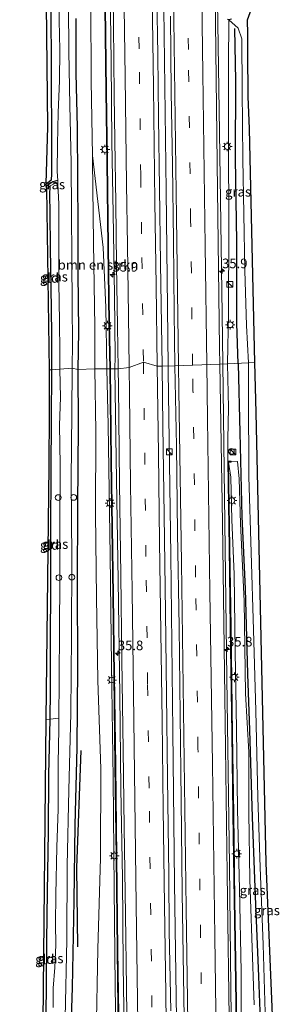
# Model space of a CAD drawing. Units: metres. Extents: x 130559 to 131447, y 518749 to 525003.
# Drawn here: x 130834 to 130903, y 521846 to 522102 of the extents above; entities that cross this region are included whole.
import ezdxf
from ezdxf.enums import TextEntityAlignment as Align

# ---------------------------------------------------------------- set-up
doc = ezdxf.new("R2010")
doc.units = ezdxf.units.M
doc.linetypes.add('IE-TERREINAFSCHEIDING', pattern=[10, 8, -2])
doc.linetypes.add('VW-3-9_STREEP', pattern=[12, 3, -9])
doc.layers.get('0').update_dxf_attribs({"lineweight": 25})
for name, color, linetype, lineweight in [('B-ME-AL-OVERIG-S-B1', 7, 'Continuous', 18), ('B-ME-AM-KILOMETR-S-B1', 7, 'Continuous', 18), ('B-ME-BV-GELEIDECONSTRUCTIE-GELEIDERAIL-L-B1', 213, 'BV-GELEIDERAIL', 18), ('B-ME-GR-BOMENRIJ-L-B1', 10, 'Continuous', 25), ('B-ME-GR-BOMENSTRUIKEN-GV-B6', 93, 'Continuous', 18), ('B-ME-GW-INSTEEKWATERGANG-L-B1', 10, 'Continuous', 25), ('B-ME-GW-KRUINLIJN-L-B1', 93, 'Continuous', 18), ('B-ME-GW-TEENLIJN-L-B1', 93, 'Continuous', 18), ('B-ME-GW-WATERGANG-GREPPEL-L-B1', 10, 'Continuous', 25), ('B-ME-IE-GRASLAND-GV-B6', 93, 'Continuous', 18), ('B-ME-IE-GRONDWERKLIJN-GROND_INGERICHT-GV-B6', 253, 'Continuous', 18), ('B-ME-IE-HULPGEOMETRIE-L-B1', 53, 'Continuous', 18), ('B-ME-IE-INRICHTINGSELEMENT-S-B1', 253, 'Continuous', 18), ('B-ME-IE-MEUBILAIR_WEGMEUBILAIR-LICHTMAST-S-B1', 8, 'Continuous', 18), ('B-ME-IE-TERREINAFSCHEIDING-RASTERHEKWERK-L-B1', 8, 'IE-TERREINAFSCHEIDING', 18), ('B-ME-KG-KADASTRAAL-OPNAMEDTMGRENS-L-B1', 10, 'Continuous', 25), ('B-ME-KW-GELUIDSWERING-GV-B6', 8, 'Continuous', 18), ('B-ME-KW-SCHERM-L-B1', 8, 'Continuous', 18), ('B-ME-OG-WATER-GV-B6', 153, 'Continuous', 18), ('B-ME-VH-VERH_SOORT-BITUMEN-GV-B6', 8, 'IE-TERREINAFSCHEIDING-NATUURLIJK-HOUTWAL', 18), ('B-ME-VW-MARKERING-39STREEP-015-L-B1', 255, 'VW-3-9_STREEP', 18), ('B-ME-VW-MARKERING-STREEP-015-L-B1', 7, 'Continuous', 18)]:
    doc.layers.add(name, color=color, linetype=linetype, lineweight=lineweight)
doc.styles.add('NLCS-ISO', font='NLCS-ISO.TTF')
doc.linetypes.add('BV-GELEIDERAIL', pattern='A,10,-3,[108,NLCS.SHX,S=1,R=0,X=0,Y=0],-3', length=16)
doc.linetypes.add('IE-TERREINAFSCHEIDING-NATUURLIJK-HOUTWAL', pattern='A,7,-1.5,[67,NLCS.SHX,S=0.75,R=45,X=0,Y=0],-1.5,7,-1.5,[70,NLCS.SHX,S=0.75,R=0,X=0,Y=0],-1.5', length=20)

# ---------------------------------------------------------------- blocks, each defined once
blk = doc.blocks.new('kast')
blk.add_line((-0.75, -0.75), (0.75, 0.75))
blk.add_lwpolyline([(-0.75, 0.75), (0.75, 0.75), (0.75, -0.75), (-0.75, -0.75)], close=True)
blk = doc.blocks.new('dtb')
blk.add_circle((0, 0), 0.75)
blk = doc.blocks.new('hecto')
for p, q in [((0, 0.625), (-0.625, 0)), ((0, -0.625), (0, 0.625)), ((-0.625, 0), (0.625, 0)), ((0.625, 0), (0, -0.625))]:
    blk.add_line(p, q)
blk = doc.blocks.new('lantaarnpaal')
for p, q in [((-0.75, 0), (-1.25, 0)), ((-0.88, 0.88), (-0.53, 0.53)), ((0, 0.75), (0, 1.25)), ((0.53, 0.53), (0.88, 0.88)), ((0.75, 0), (1.25, 0)), ((-0.53, -0.53), (-0.88, -0.88)), ((0, -0.75), (0, -1.25)), ((0.53, -0.53), (0.88, -0.88))]:
    blk.add_line(p, q)
blk.add_circle((0, 0), 0.75)

msp = doc.modelspace()

# ---------------------------------------------------------------- linework, layer by layer
at = {"layer": 'B-ME-BV-GELEIDECONSTRUCTIE-GELEIDERAIL-L-B1'}
for points in [[(130886.5333, 522012.6383, 1.1162), (130886.3673, 522025.5736, 1.0433), (130885.6791, 522073.0405, 0.8677), (130885.0018, 522118.3327, 0.8146), (130884.1881, 522165.6482, 0.8477), (130883.7399, 522214.5782, 0.7962), (130884.5339, 522247.1528, 0.7961), (130885.6841, 522294.3918, 0.8087), (130885.9895, 522314.4371, 0.7975), (130885.8978, 522361.9132, 0.732), (130885.8956, 522362.391, 0.7297)], [(130849.996, 522361.446, 0.743), (130850.205, 522344.606, 0.743), (130850.414, 522328.88, 0.776), (130850.701, 522308.969, 0.825), (130851.026, 522288.795, 0.788), (130851.187, 522268.861, 0.804), (130851.371, 522251.617, 0.784), (130851.708, 522237.894, 0.78), (130852.394, 522220.828, 0.833), (130853.258, 522204.268, 0.857), (130854.35, 522183.631, 0.89), (130855.21, 522166.456, 0.915), (130856.196, 522147.717, 0.878), (130856.784, 522134.498, 0.906), (130857.139, 522117.105, 0.902), (130857.311, 522103.827, 0.947), (130857.461, 522091.391, 0.906), (130857.689, 522070.491, 0.923), (130858.02, 522051.853, 1), (130858.326, 522030.543, 1.053), (130858.496, 522014.494, 1.119), (130858.471, 522011.335, 1.011)], [(130872.3269, 522012.0855, 1.3209), (130871.7748, 522057.7438, 1.0792), (130871.1627, 522105.1693, 1.0348), (130871.0567, 522113.3217, 1.0216), (130870.2929, 522160.7179, 1.0772), (130869.5966, 522204.314, 1.1507)], [(130858.471, 522011.335, 1.011), (130858.815, 521987.907, 1.212), (130859.311, 521956.258, 1.507), (130859.709, 521926.402, 1.828), (130859.985, 521902.016, 2.074), (130860.392, 521878.73, 2.386), (130860.611, 521855.884, 2.6), (130860.936, 521834.221, 3.002), (130861.313, 521809.394, 3.298), (130861.654, 521779.792, 3.75), (130861.951, 521754.683, 4.082), (130862.438, 521725.414, 4.431), (130862.655, 521704.034, 4.657), (130862.962, 521680.058, 4.834), (130863.151, 521654.52, 4.908), (130863.221, 521646.891, 4.872)], [(130877.2437, 521647.7293, 5.1529), (130877.0059, 521663.078, 5.067), (130876.7831, 521691.8473, 4.8374), (130876.1642, 521733.648, 4.4779), (130875.4065, 521782.5521, 3.8507), (130874.6581, 521830.1641, 3.147), (130873.989, 521877.49, 2.5581), (130873.5429, 521916.9847, 2.1064), (130873.0037, 521962.8744, 1.6697), (130872.343, 522010.754, 1.328), (130872.3269, 522012.0855, 1.3209)], [(130891.3601, 521648.2112, 4.882), (130891.3033, 521655.5495, 4.8547), (130890.8189, 521697.3305, 4.5908), (130890.0937, 521743.0285, 4.1146), (130889.4496, 521790.697, 3.4527), (130888.8143, 521834.6298, 2.8621), (130888.2481, 521881.9949, 2.2628), (130887.5687, 521930.8224, 1.7311), (130886.9772, 521978.0549, 1.3111), (130886.5333, 522012.6383, 1.1162)]]:
    msp.add_polyline3d(points, dxfattribs=at)
at = {"layer": 'B-ME-GR-BOMENRIJ-L-B1'}
for points in [[(130890.536, 522012.674, -0.135), (130890.145, 522023.303, -0.135), (130890.147, 522044.437, -0.147), (130889.863, 522066.123, -0.143), (130889.89, 522086.425, -0.143), (130889.638, 522100, -0.147)], [(130890.536, 522012.674, -0.135), (130890.936, 521994.763, -0.139), (130891.496, 521972.95, -0.275), (130892.346, 521954.037, -0.287), (130892.995, 521931.968, -0.308), (130893.503, 521917.304, -0.312), (130894.172, 521894.59, -0.304), (130894.987, 521874.071, -0.304), (130895.812, 521853.154, -0.304), (130896.653, 521830.534, -0.304), (130897.554, 521810.072, -0.32), (130898.128, 521790.072, -0.32), (130899.05, 521767.626, -0.324), (130899.277, 521759.741, -0.304), (130898.946, 521754.148, -0.279), (130897.869, 521744.019, -0.312)], [(130848.789, 521860.879, -0.48), (130848.578, 521881.405, -0.472), (130849.691, 521911.934, -0.484)]]:
    msp.add_polyline3d(points, dxfattribs=at)
at = {"layer": 'B-ME-GR-BOMENSTRUIKEN-GV-B6'}
for points in [[(130857.115, 522011.384, 0.271), (130856.331, 522011.389, 0.136), (130856.071, 522027.385, 0.122), (130855.444, 522042.965, -0.041), (130852.631, 522066.935, -0.069), (130852.236, 522086.268, -0.122), (130852.179, 522106.399, -0.155)], [(130855.82, 522105.687, 0.025), (130856.096, 522083.665, 0.053), (130856.367, 522065.265, 0.065), (130856.631, 522043.25, 0.057), (130856.887, 522023.272, 0.167), (130857.115, 522011.384, 0.271)], [(130856.331, 522011.389, 0.136), (130853.27, 522011.418, -0.23), (130853.232, 522022.319, -0.139), (130852.863, 522044.213, -0.122), (130852.658, 522065.618, -0.065), (130852.631, 522066.935, -0.069), (130855.444, 522042.965, -0.041), (130856.071, 522027.385, 0.122), (130856.331, 522011.389, 0.136)], [(130853.619, 521837.297, -0.053), (130853.983, 521860.26, 0.013), (130854.722, 521884.058, -0.086), (130854.766, 521907.222, -0.147), (130853.985, 521930.211, -0.172), (130853.654, 521951.832, -0.201), (130853.45, 521973.616, -0.213), (130853.478, 521995.069, -0.23), (130853.27, 522011.418, -0.23), (130856.331, 522011.389, 0.136), (130856.699, 521996.734, 0.362), (130857.247, 521962.799, 0.616), (130857.591, 521934.222, 0.928), (130857.98, 521904.712, 1.257), (130858.23, 521876.051, 1.577), (130858.484, 521850.573, 1.873), (130858.862, 521827.394, 2.152)], [(130858.862, 521827.394, 2.152), (130858.484, 521850.573, 1.873), (130858.23, 521876.051, 1.577), (130857.98, 521904.712, 1.257), (130857.591, 521934.222, 0.928), (130857.247, 521962.799, 0.616), (130856.699, 521996.734, 0.362), (130856.331, 522011.389, 0.136), (130857.115, 522011.384, 0.271), (130857.409, 521987.444, 0.477), (130857.621, 521970.082, 0.6), (130857.89, 521952.555, 0.748), (130858.152, 521931.518, 0.961), (130858.456, 521907.958, 1.261), (130858.769, 521884.296, 1.524), (130859.059, 521859.972, 1.824), (130859.347, 521837.762, 2.087)], [(130891.382, 521831.86, 2.14), (130891.279, 521854.435, 1.659), (130890.882, 521875.911, 1.466), (130890.361, 521896.627, 1.302), (130890.094, 521917.606, 1.064), (130889.773, 521937.671, 0.666), (130889.526, 521957.889, 0.6), (130888.868, 521972.03, 0.464), (130888.594, 521983.149, 0.46), (130888.021, 521987.104, 0.247), (130888.751, 521987.094, 0.152), (130888.754, 521987.294, 0.152), (130890.35, 521987.266, -0.057)], [(130890.38, 521820.675, 2.28), (130890.095, 521846.392, 1.914), (130889.67, 521873.081, 1.59), (130889.37, 521895.48, 1.216), (130889.076, 521916.304, 0.957), (130888.681, 521944.125, 0.616), (130888.358, 521964.787, 0.563), (130888.021, 521987.104, 0.247), (130888.594, 521983.149, 0.46), (130888.868, 521972.03, 0.464), (130889.526, 521957.889, 0.6), (130889.773, 521937.671, 0.666), (130890.094, 521917.606, 1.064), (130890.361, 521896.627, 1.302), (130890.882, 521875.911, 1.466), (130891.279, 521854.435, 1.659), (130891.382, 521831.86, 2.14)], [(130890.35, 521987.266, -0.057), (130890.796, 521982.708, -0.123), (130891.106, 521971.056, -0.328), (130892.085, 521950.856, -0.295), (130892.45, 521926.823, -0.23), (130893.267, 521911.5, -0.172), (130893.33, 521895.729, -0.106), (130893.55, 521878.392, -0.086), (130894.092, 521863.133, -0.061), (130894.721, 521845.768, -0.049)]]:
    msp.add_polyline3d(points, dxfattribs=at)
at = {"layer": 'B-ME-GW-INSTEEKWATERGANG-L-B1'}
for points in [[(130840.528, 522059.621, -0.58), (130841.221, 522060.047, -0.608), (130841.92, 522060.656, -0.69), (130842.037, 522062.01, -0.702), (130842.04, 522069.607, -0.633), (130841.988, 522088.903, -0.706), (130841.828, 522105.743, -0.743)], [(130848.29, 522102.617, -0.572), (130848.298, 522088.395, -0.551), (130848.611, 522074.198, -0.551), (130848.682, 522060.673, -0.539), (130848.769, 522048.691, -0.617), (130848.793, 522036.416, -0.633), (130848.962, 522021.15, -0.653), (130848.833, 522011.22, -0.71)], [(130888.805, 522102.402, -0.159), (130888.106, 522102.276, -0.114), (130887.798, 522102.341, -0.082)], [(130842.028, 522011.132, -0.911), (130842.003, 522020.518, -0.886), (130841.894, 522032.753, -0.857), (130841.687, 522042.734, -0.87), (130841.633, 522052.08, -0.849), (130841.514, 522056.631, -0.837), (130841.643, 522058.998, -0.71)], [(130840.47, 521836.884, -0.714), (130840.695, 521850.495, -0.735), (130840.706, 521862.388, -0.727), (130840.922, 521875.186, -0.747), (130841.185, 521890.684, -0.751), (130841.289, 521905.707, -0.763), (130841.561, 521916.384, -0.776), (130841.615, 521920.173, -0.769), (130841.718, 521927.48, -0.755), (130841.663, 521941.007, -0.837), (130841.814, 521954.035, -0.837), (130841.821, 521969.335, -0.846), (130841.905, 521985.159, -0.862), (130841.972, 521997.946, -0.87), (130842.028, 522011.132, -0.911)], [(130848.833, 522011.22, -0.71), (130848.914, 521996.5, -0.71), (130848.735, 521975.51, -0.69), (130848.663, 521955.183, -0.69), (130848.721, 521933.692, -0.669), (130848.51, 521912.715, -0.661), (130847.989, 521892.561, -0.607), (130847.756, 521872.781, -0.591), (130847.293, 521850.246, -0.62), (130846.724, 521831.333, -0.661), (130846.368, 521811.078, -0.64), (130846.429, 521791.343, -0.587), (130846.259, 521772.623, -0.599), (130846.004, 521752.519, -0.603), (130845.605, 521732.266, -0.616), (130845.378, 521710.933, -0.653), (130845.321, 521695.724, -0.69), (130845.081, 521674.741, -0.706), (130844.947, 521662.915, -0.751), (130844.849, 521646.175, -0.729)]]:
    msp.add_polyline3d(points, dxfattribs=at)
at = {"layer": 'B-ME-GW-KRUINLIJN-L-B1'}
for points in [[(130888.106, 522102.276, -0.114), (130888.06, 522090.693, 0.029), (130888.041, 522070.983, 0.159), (130888.061, 522048.152, 0.2), (130888.04, 522025.863, 0.249), (130887.791, 522012.689, 0.312)], [(130856.331, 522011.389, 0.136), (130856.071, 522027.385, 0.122), (130855.444, 522042.965, -0.041), (130852.631, 522066.935, -0.069)], [(130860.9874, 521660.2426, 4.121), (130860.79, 521678.355, 3.963), (130860.75, 521703.667, 3.807), (130860.381, 521724.642, 3.561), (130860.038, 521752.191, 3.228), (130859.659, 521777.208, 2.937), (130859.177, 521802.855, 2.559), (130858.862, 521827.394, 2.152), (130858.484, 521850.573, 1.873), (130858.23, 521876.051, 1.577), (130857.98, 521904.712, 1.257), (130857.591, 521934.222, 0.928), (130857.247, 521962.799, 0.616), (130856.699, 521996.734, 0.362), (130856.331, 522011.389, 0.136)], [(130887.791, 522012.689, 0.312), (130888.003, 522001.211, 0.386), (130887.866, 521993.045, 0.419), (130887.818, 521987.307, 0.362)], [(130888.021, 521987.104, 0.247), (130888.594, 521983.149, 0.46), (130888.868, 521972.03, 0.464), (130889.526, 521957.889, 0.6), (130889.773, 521937.671, 0.666), (130890.094, 521917.606, 1.064), (130890.361, 521896.627, 1.302), (130890.882, 521875.911, 1.466), (130891.279, 521854.435, 1.659), (130891.382, 521831.86, 2.14), (130891.689, 521807.851, 2.275), (130891.81, 521783.489, 2.735), (130892.063, 521759.727, 2.801), (130892.215, 521741.656, 3.191), (130892.511, 521720.318, 3.327), (130892.751, 521697.952, 3.495), (130893.147, 521675.71, 3.729), (130893.3793, 521660.406, 3.769)]]:
    msp.add_polyline3d(points, dxfattribs=at)
at = {"layer": 'B-ME-GW-TEENLIJN-L-B1'}
for points in [[(130893.231, 522012.931, -0.542), (130892.673, 522022.685, -0.543), (130892.268, 522036.972, -0.482), (130891.993, 522051.779, -0.449), (130891.754, 522065.998, -0.453), (130891.548, 522084.015, -0.384), (130891.52, 522097.354, -0.376), (130890.532, 522100.09, -0.253), (130888.106, 522102.276, -0.114)], [(130897.313, 521738.207, -0.398), (130898.206, 521740.757, -0.39), (130899.423, 521743.671, -0.394), (130900.115, 521746.241, -0.386), (130900.523, 521750.448, -0.373), (130900.817, 521762.495, -0.431), (130900.241, 521780.198, -0.464), (130899.336, 521801.027, -0.484), (130898.372, 521820.878, -0.484), (130897.671, 521840.817, -0.435), (130897.005, 521861.45, -0.443), (130896.225, 521881.502, -0.492), (130895.678, 521899.834, -0.497), (130895.119, 521922.318, -0.497), (130894.497, 521943.372, -0.534), (130893.88, 521963.565, -0.558), (130893.292, 521983.344, -0.562), (130893.229, 522004.941, -0.534), (130893.231, 522012.931, -0.542)]]:
    msp.add_polyline3d(points, dxfattribs=at)
at = {"layer": 'B-ME-GW-WATERGANG-GREPPEL-L-B1'}
msp.add_polyline3d([(130843.576, 522060.403, -1.405), (130842.923, 522060.254, -1.164), (130842.344, 522060.078, -0.951), (130841.764, 522059.756, -0.841), (130840.601, 522058.957, -0.759)], dxfattribs=at)
at = {"layer": 'B-ME-IE-GRASLAND-GV-B6'}
for points in [[(130857.792, 522121.319, 0.241), (130858.059, 522100.772, 0.22), (130858.29, 522082.757, 0.22), (130858.464, 522070.835, 0.294), (130858.703, 522054.539, 0.294), (130858.906, 522038.374, 0.335), (130859.095, 522022.511, 0.425), (130859.265, 522011.4, 0.399), (130857.315, 522011.386, 0.275), (130857.087, 522023.275, 0.188), (130856.831, 522043.252, 0.122), (130856.567, 522065.268, 0.135), (130856.296, 522083.668, 0.135), (130856.02, 522105.69, 0.061)], [(130843.842, 522109.835, -1.405), (130843.91, 522102.096, -1.405), (130844.105, 522094.499, -1.405), (130844.033, 522086.392, -1.405), (130843.698, 522078.115, -1.405), (130843.502, 522069.76, -1.405), (130843.456, 522062.757, -1.405), (130843.576, 522060.403, -1.405), (130842.923, 522060.254, -1.164), (130842.344, 522060.078, -0.951), (130841.764, 522059.756, -0.841), (130840.601, 522058.957, -0.759)], [(130874.07, 522012.136, 0.666), (130870.723, 522012.039, 0.694), (130870.556, 522022.952, 0.69), (130870.317, 522038.851, 0.629), (130870.046, 522058.391, 0.547), (130869.783, 522076.812, 0.498), (130869.619, 522093.156, 0.478), (130869.397, 522108.483, 0.478)], [(130887.798, 522102.341, -0.082), (130888.106, 522102.276, -0.114), (130888.06, 522090.693, 0.029), (130888.041, 522070.983, 0.159), (130888.061, 522048.152, 0.2), (130888.04, 522025.863, 0.249), (130887.791, 522012.689, 0.312), (130885.7626, 522012.6072, 0.3818), (130885.6908, 522016.7981, 0.3583), (130885.1009, 522064.9805, 0.1688), (130884.5265, 522108.9346, 0.1179)], [(130840.601, 522058.957, -0.759), (130840.528, 522059.621, -0.58), (130841.221, 522060.047, -0.608), (130841.92, 522060.656, -0.69), (130842.037, 522062.01, -0.702), (130842.04, 522069.607, -0.633), (130841.988, 522088.903, -0.706), (130841.828, 522105.743, -0.743)], [(130848.833, 522011.22, -0.71), (130847.32, 522011.545, -1.404), (130847.383, 522018.185, -1.405), (130847.292, 522027.713, -1.405), (130847.232, 522040.149, -1.405), (130847.157, 522052.271, -1.405), (130847.062, 522065.06, -1.405), (130846.762, 522080.053, -1.405), (130846.485, 522093.99, -1.405), (130846.37, 522105.909, -1.405)], [(130852.179, 522106.399, -0.155), (130852.236, 522086.268, -0.122), (130852.631, 522066.935, -0.069), (130852.658, 522065.618, -0.065), (130852.863, 522044.213, -0.122), (130853.232, 522022.319, -0.139), (130853.27, 522011.418, -0.23), (130848.833, 522011.22, -0.71), (130848.962, 522021.15, -0.653), (130848.793, 522036.416, -0.633), (130848.769, 522048.691, -0.617), (130848.682, 522060.673, -0.539), (130848.611, 522074.198, -0.551), (130848.298, 522088.395, -0.551), (130848.29, 522102.617, -0.572)], [(130894.228, 522106, -0.47), (130892.884, 522102.22, -0.396), (130892.961, 522098.589, -0.51), (130892.978, 522093.865, -0.38), (130893.086, 522082.301, -0.502), (130893.437, 522073.914, -0.502), (130894.799, 522013.063, -0.62), (130893.231, 522012.931, -0.542), (130892.673, 522022.685, -0.543), (130892.268, 522036.972, -0.482), (130891.993, 522051.779, -0.449), (130891.754, 522065.998, -0.453), (130891.548, 522084.015, -0.384), (130891.52, 522097.354, -0.376), (130890.532, 522100.09, -0.253), (130888.106, 522102.276, -0.114), (130888.805, 522102.402, -0.159)], [(130872.936, 522103.254, 0.425), (130873.081, 522083.514, 0.4), (130873.476, 522064.382, 0.416), (130873.694, 522044.842, 0.527), (130873.917, 522026.029, 0.629), (130874.07, 522012.136, 0.666)], [(130848.29, 522102.617, -0.572), (130848.298, 522088.395, -0.551), (130848.611, 522074.198, -0.551), (130848.682, 522060.673, -0.539), (130848.769, 522048.691, -0.617), (130848.793, 522036.416, -0.633), (130848.962, 522021.15, -0.653), (130848.833, 522011.22, -0.71)], [(130893.231, 522012.931, -0.542), (130887.791, 522012.689, 0.312), (130888.04, 522025.863, 0.249), (130888.061, 522048.152, 0.2), (130888.041, 522070.983, 0.159), (130888.06, 522090.693, 0.029), (130888.106, 522102.276, -0.114), (130890.532, 522100.09, -0.253), (130891.52, 522097.354, -0.376), (130891.548, 522084.015, -0.384), (130891.754, 522065.998, -0.453), (130891.993, 522051.779, -0.449), (130892.268, 522036.972, -0.482), (130892.673, 522022.685, -0.543), (130893.231, 522012.931, -0.542)], [(130888.805, 522102.402, -0.159), (130888.106, 522102.276, -0.114), (130887.798, 522102.341, -0.082)], [(130840.705, 522058.363, -0.657), (130840.601, 522058.957, -0.759), (130841.764, 522059.756, -0.841), (130842.344, 522060.078, -0.951), (130842.923, 522060.254, -1.164), (130843.576, 522060.403, -1.405), (130843.625, 522059.44, -1.405), (130842.804, 522059.615, -0.955), (130841.643, 522058.998, -0.71), (130840.705, 522058.363, -0.657)], [(130844.124, 522011.284, -1.404), (130842.028, 522011.132, -0.911), (130842.003, 522020.518, -0.886), (130841.894, 522032.753, -0.857), (130841.687, 522042.734, -0.87), (130841.633, 522052.08, -0.849), (130841.514, 522056.631, -0.837), (130841.643, 522058.998, -0.71), (130842.804, 522059.615, -0.955), (130843.625, 522059.44, -1.405), (130843.887, 522054.315, -1.405), (130843.845, 522043.862, -1.405), (130843.871, 522033.772, -1.405), (130844.025, 522023.779, -1.405), (130844.137, 522015.617, -1.405), (130844.124, 522011.284, -1.404)], [(130842.028, 522011.132, -0.911), (130844.124, 522011.284, -1.404), (130844.288, 522003.93, -1.404), (130844.071, 521996.714, -1.404), (130844.189, 521986.349, -1.404), (130844.155, 521970.19, -1.404), (130844.156, 521956.05, -1.404), (130844.032, 521943.86, -1.404), (130843.934, 521930.263, -1.404), (130843.881, 521920.379, -1.404), (130841.615, 521920.173, -0.769), (130841.718, 521927.48, -0.755), (130841.663, 521941.007, -0.837), (130841.814, 521954.035, -0.837), (130841.821, 521969.335, -0.846), (130841.905, 521985.159, -0.862), (130841.972, 521997.946, -0.87), (130842.028, 522011.132, -0.911)], [(130845.52, 521842.365, -1.404), (130845.949, 521862.626, -1.404), (130846.02, 521881.993, -1.404), (130846.495, 521901.628, -1.404), (130846.946, 521921.724, -1.404), (130847.141, 521941.86, -1.404), (130847.206, 521962.166, -1.404), (130847.09, 521982.362, -1.404), (130847.232, 522000.021, -1.404), (130847.32, 522011.545, -1.404)], [(130847.32, 522011.545, -1.404), (130848.833, 522011.22, -0.71), (130848.914, 521996.5, -0.71), (130848.735, 521975.51, -0.69), (130848.663, 521955.183, -0.69), (130848.721, 521933.692, -0.669), (130848.51, 521912.715, -0.661), (130847.989, 521892.561, -0.607), (130847.756, 521872.781, -0.591), (130847.293, 521850.246, -0.62), (130846.724, 521831.333, -0.661)], [(130846.724, 521831.333, -0.661), (130847.293, 521850.246, -0.62), (130847.756, 521872.781, -0.591), (130847.989, 521892.561, -0.607), (130848.51, 521912.715, -0.661), (130848.721, 521933.692, -0.669), (130848.663, 521955.183, -0.69), (130848.735, 521975.51, -0.69), (130848.914, 521996.5, -0.71), (130848.833, 522011.22, -0.71)], [(130848.833, 522011.22, -0.71), (130853.27, 522011.418, -0.23), (130853.478, 521995.069, -0.23), (130853.45, 521973.616, -0.213), (130853.654, 521951.832, -0.201), (130853.985, 521930.211, -0.172), (130854.766, 521907.222, -0.147), (130854.722, 521884.058, -0.086), (130853.983, 521860.26, 0.013), (130853.619, 521837.297, -0.053)], [(130857.315, 522011.386, 0.275), (130859.265, 522011.4, 0.399), (130859.364, 522006.81, 0.481), (130859.65, 521981.477, 0.645), (130859.966, 521957.666, 0.916), (130860.285, 521935.549, 1.117), (130860.641, 521912.15, 1.339), (130860.879, 521891.877, 1.586), (130861.175, 521869.272, 1.885), (130861.432, 521850.191, 2.082), (130861.77, 521828.756, 2.395)], [(130859.547, 521837.765, 2.128), (130859.259, 521859.974, 1.832), (130858.969, 521884.299, 1.549), (130858.656, 521907.961, 1.236), (130858.352, 521931.521, 0.92), (130858.09, 521952.558, 0.801), (130857.821, 521970.085, 0.542), (130857.609, 521987.446, 0.452), (130857.315, 522011.386, 0.275)], [(130870.723, 522012.039, 0.694), (130874.07, 522012.136, 0.666), (130874.478, 521991.279, 0.797), (130874.705, 521968.697, 1.031), (130875.151, 521944.169, 1.236), (130875.424, 521921.274, 1.409), (130875.662, 521899.03, 1.651), (130875.939, 521875.019, 1.881), (130876.349, 521853.252, 2.181), (130876.63, 521831.327, 2.522)], [(130872.984, 521844.205, 2.427), (130872.597, 521864.912, 2.136), (130872.453, 521879.606, 1.967), (130872.129, 521904.82, 1.68), (130871.879, 521926.591, 1.438), (130871.589, 521948.002, 1.249), (130871.25, 521973.277, 1.027), (130870.906, 521996.541, 0.834), (130870.723, 522012.039, 0.694)], [(130888.2397, 521836.2059, 2.0962), (130887.7066, 521879.7757, 1.5216), (130887.0451, 521925.9658, 1.0283), (130886.4699, 521971.3401, 0.6131), (130885.7626, 522012.6072, 0.3818), (130887.791, 522012.689, 0.312), (130888.003, 522001.211, 0.386), (130887.866, 521993.045, 0.419), (130887.818, 521987.307, 0.362), (130888.158, 521964.784, 0.67), (130888.481, 521944.122, 0.805), (130888.876, 521916.301, 1.072), (130889.17, 521895.477, 1.265), (130889.47, 521873.078, 1.627), (130889.895, 521846.389, 1.984), (130890.18, 521820.672, 2.284)], [(130887.791, 522012.689, 0.312), (130893.231, 522012.931, -0.542), (130893.229, 522004.941, -0.534), (130893.292, 521983.344, -0.562), (130893.88, 521963.565, -0.558), (130894.497, 521943.372, -0.534), (130895.119, 521922.318, -0.497), (130895.678, 521899.834, -0.497), (130896.225, 521881.502, -0.492), (130897.005, 521861.45, -0.443), (130897.671, 521840.817, -0.435)], [(130894.721, 521845.768, -0.049), (130894.092, 521863.133, -0.061), (130893.55, 521878.392, -0.086), (130893.33, 521895.729, -0.106), (130893.267, 521911.5, -0.172), (130892.45, 521926.823, -0.23), (130892.085, 521950.856, -0.295), (130891.106, 521971.056, -0.328), (130890.796, 521982.708, -0.123), (130890.35, 521987.266, -0.057), (130888.754, 521987.294, 0.152), (130887.818, 521987.307, 0.362), (130887.866, 521993.045, 0.419), (130888.003, 522001.211, 0.386), (130887.791, 522012.689, 0.312)], [(130897.671, 521840.817, -0.435), (130897.005, 521861.45, -0.443), (130896.225, 521881.502, -0.492), (130895.678, 521899.834, -0.497), (130895.119, 521922.318, -0.497), (130894.497, 521943.372, -0.534), (130893.88, 521963.565, -0.558), (130893.292, 521983.344, -0.562), (130893.229, 522004.941, -0.534), (130893.231, 522012.931, -0.542)], [(130893.231, 522012.931, -0.542), (130894.799, 522013.063, -0.62), (130895.103, 522000, -0.583), (130897.697, 521882.685, -0.525), (130902.446, 521769.971, -0.492)], [(130840.47, 521836.884, -0.714), (130840.695, 521850.495, -0.735), (130840.706, 521862.388, -0.727), (130840.922, 521875.186, -0.747), (130841.185, 521890.684, -0.751), (130841.289, 521905.707, -0.763), (130841.561, 521916.384, -0.776), (130841.615, 521920.173, -0.769), (130843.881, 521920.379, -1.404), (130843.866, 521917.555, -1.404), (130843.728, 521908.644, -1.404), (130843.733, 521896.663, -1.404), (130843.323, 521886.815, -1.404), (130843.106, 521874.432, -1.404), (130843.003, 521866.797, -1.404), (130843.066, 521861.339, -1.404), (130842.839, 521855.42, -1.404), (130842.401, 521850.098, -1.404), (130842.394, 521845.075, -1.404)]]:
    msp.add_polyline3d(points, dxfattribs=at)
at = {"layer": 'B-ME-IE-GRONDWERKLIJN-GROND_INGERICHT-GV-B6'}
for points in [[(130840.528, 522059.621, -0.58), (130840.998, 522074.346, -0.657), (130840.197, 522146.375, -0.592), (130838.234, 522179.574, -0.498), (130839.159, 522179.583, -0.566), (130839.391, 522175.468, -0.555), (130839.886, 522165.471, -0.6), (130840.583, 522149.832, -0.617), (130841.271, 522134.462, -0.629), (130841.761, 522119.268, -0.743), (130841.828, 522105.743, -0.743), (130841.988, 522088.903, -0.706), (130842.04, 522069.607, -0.633), (130842.037, 522062.01, -0.702), (130841.92, 522060.656, -0.69), (130841.221, 522060.047, -0.608), (130840.528, 522059.621, -0.58)], [(130842.028, 522011.132, -0.911), (130841.467, 522011.12, -0.821), (130840.705, 522058.363, -0.657), (130841.643, 522058.998, -0.71), (130841.514, 522056.631, -0.837), (130841.633, 522052.08, -0.849), (130841.687, 522042.734, -0.87), (130841.894, 522032.753, -0.857), (130842.003, 522020.518, -0.886), (130842.028, 522011.132, -0.911)], [(130842.028, 522011.132, -0.911), (130841.972, 521997.946, -0.87), (130841.905, 521985.159, -0.862), (130841.821, 521969.335, -0.846), (130841.814, 521954.035, -0.837), (130841.663, 521941.007, -0.837), (130841.718, 521927.48, -0.755), (130841.615, 521920.173, -0.769), (130840.611, 521920.039, -0.603), (130841.351, 521986.099, -0.759), (130841.471, 522000, -0.8), (130841.467, 522011.12, -0.821), (130842.028, 522011.132, -0.911)], [(130838.282, 521795.214, -0.632), (130839.805, 521841.178, -0.657), (130840.611, 521920.039, -0.603), (130841.615, 521920.173, -0.769), (130841.561, 521916.384, -0.776), (130841.289, 521905.707, -0.763), (130841.185, 521890.684, -0.751), (130840.922, 521875.186, -0.747), (130840.706, 521862.388, -0.727), (130840.695, 521850.495, -0.735), (130840.47, 521836.884, -0.714), (130840.252, 521824.699, -0.71), (130840.138, 521815.151, -0.71), (130839.551, 521805.26, -0.751), (130839.572, 521797.701, -0.772), (130839.514, 521795.265, -0.78), (130838.282, 521795.214, -0.632)]]:
    msp.add_polyline3d(points, dxfattribs=at)
at = {"layer": 'B-ME-IE-HULPGEOMETRIE-L-B1'}
msp.add_polyline3d([(130894.799, 522013.063, -0.62), (130893.231, 522012.931, -0.542), (130887.791, 522012.689, 0.312), (130885.7626, 522012.6072, 0.3818), (130874.07, 522012.136, 0.666), (130870.723, 522012.039, 0.694), (130869.469, 522012.05, 0.653), (130865.871, 522013.107, 0.6), (130862.152, 522011.693, 0.522), (130859.265, 522011.4, 0.399), (130857.315, 522011.386, 0.275), (130857.115, 522011.384, 0.271), (130856.331, 522011.389, 0.136), (130853.27, 522011.418, -0.23), (130848.833, 522011.22, -0.71), (130847.32, 522011.545, -1.404), (130844.124, 522011.284, -1.404), (130842.028, 522011.132, -0.911), (130841.467, 522011.12, -0.821)], dxfattribs=at)
at = {"layer": 'B-ME-IE-TERREINAFSCHEIDING-RASTERHEKWERK-L-B1'}
for points in [[(130840.705, 522058.363, -0.657), (130841.643, 522058.998, -0.71), (130842.804, 522059.615, -0.955), (130843.625, 522059.44, -1.405)], [(130843.881, 521920.379, -1.404), (130841.615, 521920.173, -0.769), (130840.611, 521920.039, -0.603)]]:
    msp.add_polyline3d(points, dxfattribs=at)
at = {"layer": 'B-ME-KG-KADASTRAAL-OPNAMEDTMGRENS-L-B1'}
for points in [[(130841.467, 522011.12, -0.821), (130840.705, 522058.363, -0.657), (130840.601, 522058.957, -0.759), (130840.528, 522059.621, -0.58), (130840.998, 522074.346, -0.657), (130840.197, 522146.375, -0.592), (130838.234, 522179.574, -0.498), (130836.635, 522215.431, -0.527), (130835.319, 522257.73, -0.51), (130835.018, 522319.031, -0.608), (130833.684, 522358.11, -0.6), (130834.125, 522367.484, -0.506)], [(130894.228, 522106, -0.47), (130892.884, 522102.22, -0.396), (130892.961, 522098.589, -0.51), (130892.978, 522093.865, -0.38), (130893.086, 522082.301, -0.502), (130893.437, 522073.914, -0.502), (130894.799, 522013.063, -0.62)], [(130836.784, 521646.184, -0.634), (130837.107, 521661.456, -0.607), (130837.289, 521691.115, -0.69), (130838.251, 521716.96, -0.899), (130838.282, 521795.214, -0.632), (130839.805, 521841.178, -0.657), (130840.611, 521920.039, -0.603), (130841.351, 521986.099, -0.759), (130841.471, 522000, -0.8), (130841.467, 522011.12, -0.821)], [(130894.799, 522013.063, -0.62), (130895.103, 522000, -0.583), (130897.697, 521882.685, -0.525), (130902.446, 521769.971, -0.492), (130902.796, 521753.209, -0.488), (130902.335, 521747.886, -0.509), (130901.811, 521744.489, -0.525), (130900.671, 521740.044, -0.513), (130898.833, 521734.185, -0.468), (130899.064, 521729.646, -0.447), (130899.86, 521728.059, -0.455), (130900.613, 521684.38, -0.562), (130901.414, 521648.782, -0.477)]]:
    msp.add_polyline3d(points, dxfattribs=at)
at = {"layer": 'B-ME-KW-GELUIDSWERING-GV-B6'}
for points in [[(130857.315, 522011.386, 0.275), (130857.115, 522011.384, 0.271), (130856.887, 522023.272, 0.167), (130856.631, 522043.25, 0.057), (130856.367, 522065.265, 0.065), (130856.096, 522083.665, 0.053), (130855.82, 522105.687, 0.025)], [(130856.02, 522105.69, 0.061), (130856.296, 522083.668, 0.135), (130856.567, 522065.268, 0.135), (130856.831, 522043.252, 0.122), (130857.087, 522023.275, 0.188), (130857.315, 522011.386, 0.275)], [(130857.115, 522011.384, 0.271), (130857.315, 522011.386, 0.275), (130857.609, 521987.446, 0.452), (130857.821, 521970.085, 0.542), (130858.09, 521952.558, 0.801), (130858.352, 521931.521, 0.92), (130858.656, 521907.961, 1.236), (130858.969, 521884.299, 1.549), (130859.259, 521859.974, 1.832), (130859.547, 521837.765, 2.128)], [(130859.347, 521837.762, 2.087), (130859.059, 521859.972, 1.824), (130858.769, 521884.296, 1.524), (130858.456, 521907.958, 1.261), (130858.152, 521931.518, 0.961), (130857.89, 521952.555, 0.748), (130857.621, 521970.082, 0.6), (130857.409, 521987.444, 0.477), (130857.115, 522011.384, 0.271)], [(130890.18, 521820.672, 2.284), (130889.895, 521846.389, 1.984), (130889.47, 521873.078, 1.627), (130889.17, 521895.477, 1.265), (130888.876, 521916.301, 1.072), (130888.481, 521944.122, 0.805), (130888.158, 521964.784, 0.67), (130887.818, 521987.307, 0.362), (130888.754, 521987.294, 0.152)], [(130888.754, 521987.294, 0.152), (130888.751, 521987.094, 0.152), (130888.021, 521987.104, 0.247), (130888.358, 521964.787, 0.563), (130888.681, 521944.125, 0.616), (130889.076, 521916.304, 0.957), (130889.37, 521895.48, 1.216), (130889.67, 521873.081, 1.59), (130890.095, 521846.392, 1.914), (130890.38, 521820.675, 2.28)]]:
    msp.add_polyline3d(points, dxfattribs=at)
at = {"layer": 'B-ME-KW-SCHERM-L-B1'}
for points in [[(130857.23, 522011.293, 1.454), (130856.991, 522023.482, 1.482), (130856.739, 522043.593, 1.376), (130856.473, 522065.599, 1.266), (130856.199, 522083.916, 1.241), (130855.912, 522105.961, 1.188), (130855.522, 522127.015, 1.221), (130855.107, 522141.006, 1.221), (130854.454, 522155.043, 1.229), (130853.463, 522174.348, 1.229), (130852.49, 522193.505, 1.213), (130851.544, 522210.717, 1.192), (130850.737, 522227.646, 1.188), (130850.128, 522238.353, 1.184), (130849.312, 522238.305, 1.172)], [(130862.181, 521646.94, 5.351), (130861.917, 521658.579, 5.273), (130861.728, 521672.074, 5.216), (130861.434, 521694.864, 5.109), (130861.091, 521722.343, 4.883), (130860.792, 521744.087, 4.657), (130860.501, 521767.291, 4.193), (130860.159, 521791.223, 3.91), (130859.797, 521816.595, 3.532), (130859.446, 521838.083, 3.314), (130859.149, 521861.837, 2.945), (130858.88, 521884.497, 2.637), (130858.559, 521908.245, 2.477), (130858.269, 521931.774, 2.103), (130857.989, 521952.823, 1.955), (130857.732, 521970.317, 1.647), (130857.509, 521987.793, 1.606), (130857.23, 522011.293, 1.454)], [(130892.453, 521648.123, 5.273), (130892.377, 521661.374, 5.06), (130892.037, 521691.372, 5.015), (130891.704, 521720.428, 4.67), (130891.297, 521746.101, 4.444), (130891.034, 521771.032, 4.119), (130890.667, 521795.255, 3.902), (130890.287, 521820.981, 3.495), (130890.017, 521846.599, 3.142), (130889.577, 521873.453, 2.834), (130889.288, 521895.889, 2.822), (130888.978, 521916.555, 2.768), (130888.588, 521944.397, 2.423), (130888.26, 521965.103, 2.251), (130887.932, 521987.187, 1.643), (130888.664, 521987.21, 1.643)]]:
    msp.add_polyline3d(points, dxfattribs=at)
at = {"layer": 'B-ME-OG-WATER-GV-B6'}
for points in [[(130847.32, 522011.545, -1.404), (130844.124, 522011.284, -1.404), (130844.137, 522015.617, -1.405), (130844.025, 522023.779, -1.405), (130843.871, 522033.772, -1.405), (130843.845, 522043.862, -1.405), (130843.887, 522054.315, -1.405), (130843.625, 522059.44, -1.405), (130843.576, 522060.403, -1.405), (130843.456, 522062.757, -1.405), (130843.502, 522069.76, -1.405), (130843.698, 522078.115, -1.405), (130844.033, 522086.392, -1.405), (130844.105, 522094.499, -1.405), (130843.91, 522102.096, -1.405), (130843.842, 522109.835, -1.405)], [(130846.37, 522105.909, -1.405), (130846.485, 522093.99, -1.405), (130846.762, 522080.053, -1.405), (130847.062, 522065.06, -1.405), (130847.157, 522052.271, -1.405), (130847.232, 522040.149, -1.405), (130847.292, 522027.713, -1.405), (130847.383, 522018.185, -1.405), (130847.32, 522011.545, -1.404)], [(130842.394, 521845.075, -1.404), (130842.401, 521850.098, -1.404), (130842.839, 521855.42, -1.404), (130843.066, 521861.339, -1.404), (130843.003, 521866.797, -1.404), (130843.106, 521874.432, -1.404), (130843.323, 521886.815, -1.404), (130843.733, 521896.663, -1.404), (130843.728, 521908.644, -1.404), (130843.866, 521917.555, -1.404), (130843.881, 521920.379, -1.404), (130843.934, 521930.263, -1.404), (130844.032, 521943.86, -1.404), (130844.156, 521956.05, -1.404), (130844.155, 521970.19, -1.404), (130844.189, 521986.349, -1.404), (130844.071, 521996.714, -1.404), (130844.288, 522003.93, -1.404), (130844.124, 522011.284, -1.404)], [(130844.124, 522011.284, -1.404), (130847.32, 522011.545, -1.404), (130847.232, 522000.021, -1.404), (130847.09, 521982.362, -1.404), (130847.206, 521962.166, -1.404), (130847.141, 521941.86, -1.404), (130846.946, 521921.724, -1.404), (130846.495, 521901.628, -1.404), (130846.02, 521881.993, -1.404), (130845.949, 521862.626, -1.404), (130845.52, 521842.365, -1.404)]]:
    msp.add_polyline3d(points, dxfattribs=at)
at = {"layer": 'B-ME-VH-VERH_SOORT-BITUMEN-GV-B6'}
for points in [[(130869.397, 522108.483, 0.478), (130869.619, 522093.156, 0.478), (130869.783, 522076.812, 0.498), (130870.046, 522058.391, 0.547), (130870.317, 522038.851, 0.629), (130870.556, 522022.952, 0.69), (130870.723, 522012.039, 0.694), (130869.469, 522012.05, 0.653), (130865.871, 522013.107, 0.6), (130862.152, 522011.693, 0.522), (130859.265, 522011.4, 0.399), (130859.095, 522022.511, 0.425), (130858.906, 522038.374, 0.335), (130858.703, 522054.539, 0.294), (130858.464, 522070.835, 0.294), (130858.29, 522082.757, 0.22), (130858.059, 522100.772, 0.22), (130857.792, 522121.319, 0.241)], [(130884.5265, 522108.9346, 0.1179), (130885.1009, 522064.9805, 0.1688), (130885.6908, 522016.7981, 0.3583), (130885.7626, 522012.6072, 0.3818), (130874.07, 522012.136, 0.666), (130873.917, 522026.029, 0.629), (130873.694, 522044.842, 0.527), (130873.476, 522064.382, 0.416), (130873.081, 522083.514, 0.4), (130872.936, 522103.254, 0.425)], [(130859.265, 522011.4, 0.399), (130862.152, 522011.693, 0.522), (130865.871, 522013.107, 0.6), (130869.469, 522012.05, 0.653), (130870.723, 522012.039, 0.694), (130870.906, 521996.541, 0.834), (130871.25, 521973.277, 1.027), (130871.589, 521948.002, 1.249), (130871.879, 521926.591, 1.438), (130872.129, 521904.82, 1.68), (130872.453, 521879.606, 1.967), (130872.597, 521864.912, 2.136), (130872.984, 521844.205, 2.427)], [(130861.77, 521828.756, 2.395), (130861.432, 521850.191, 2.082), (130861.175, 521869.272, 1.885), (130860.879, 521891.877, 1.586), (130860.641, 521912.15, 1.339), (130860.285, 521935.549, 1.117), (130859.966, 521957.666, 0.916), (130859.65, 521981.477, 0.645), (130859.364, 522006.81, 0.481), (130859.265, 522011.4, 0.399)], [(130876.63, 521831.327, 2.522), (130876.349, 521853.252, 2.181), (130875.939, 521875.019, 1.881), (130875.662, 521899.03, 1.651), (130875.424, 521921.274, 1.409), (130875.151, 521944.169, 1.236), (130874.705, 521968.697, 1.031), (130874.478, 521991.279, 0.797), (130874.07, 522012.136, 0.666), (130885.7626, 522012.6072, 0.3818), (130886.4699, 521971.3401, 0.6131), (130887.0451, 521925.9658, 1.0283), (130887.7066, 521879.7757, 1.5216), (130888.2397, 521836.2059, 2.0962)]]:
    msp.add_polyline3d(points, dxfattribs=at)
at = {"layer": 'B-ME-VW-MARKERING-39STREEP-015-L-B1'}
for points in [[(130861.147, 522362.266, 0.355), (130861.422, 522341.256, 0.4), (130861.777, 522314.233, 0.433), (130862.102, 522290.147, 0.465), (130862.406, 522266.115, 0.425), (130862.922, 522230.043, 0.404), (130863.45, 522193.917, 0.433), (130863.748, 522169.806, 0.449), (130864.093, 522145.773, 0.433), (130864.373, 522121.739, 0.408), (130864.837, 522088.616, 0.412), (130865.177, 522061.576, 0.527), (130865.482, 522040.412, 0.555), (130865.871, 522013.107, 0.6)], [(130878.6819, 522012.3219, 0.5733), (130878.1638, 522050.1422, 0.4042), (130877.5747, 522094.5382, 0.299), (130876.9609, 522138.734, 0.3209), (130876.3141, 522182.9292, 0.3287), (130875.6687, 522231.925, 0.3664), (130875.051, 522278.3209, 0.3584), (130874.4694, 522322.717, 0.3464), (130873.9532, 522362.0118, 0.3115)], [(130865.871, 522013.107, 0.6), (130866.221, 521989.481, 0.813), (130866.609, 521956.313, 1.101), (130866.978, 521929.187, 1.368), (130867.421, 521896.192, 1.688), (130867.896, 521860.145, 2.185), (130868.386, 521824, 2.637), (130868.785, 521796.975, 3.039), (130869.142, 521772.871, 3.384), (130869.428, 521748.85, 3.692), (130869.777, 521724.877, 4.004), (130870.059, 521700.722, 4.173), (130870.39, 521676.74, 4.407), (130870.732, 521652.704, 4.538), (130870.852, 521647.199, 4.459)], [(130883.6279, 521647.948, 4.3756), (130883.1728, 521681.9764, 4.1815), (130882.5742, 521726.3723, 3.7733), (130881.9901, 521770.9685, 3.2031), (130881.4049, 521815.1646, 2.5729), (130880.7358, 521863.56, 1.9593), (130880.0703, 521912.5554, 1.3835), (130879.4726, 521957.1514, 0.9732), (130878.7719, 522005.7463, 0.6027), (130878.6819, 522012.3219, 0.5733)]]:
    msp.add_polyline3d(points, dxfattribs=at)
at = {"layer": 'B-ME-VW-MARKERING-STREEP-015-L-B1'}
for points in [[(130869.469, 522012.05, 0.653), (130869.184, 522033.075, 0.649), (130868.885, 522054.887, 0.584), (130868.488, 522084.717, 0.486), (130868.178, 522108.49, 0.461), (130867.784, 522136.969, 0.478), (130867.514, 522159.157, 0.482), (130867.109, 522188.561, 0.478), (130866.747, 522213.944, 0.474), (130866.442, 522237.898, 0.461), (130866.133, 522259.467, 0.474), (130865.899, 522274.74, 0.482), (130865.641, 522295.399, 0.47), (130865.381, 522314.189, 0.445), (130865.057, 522338.781, 0.429), (130864.924, 522349.899, 0.453), (130864.748, 522361.956, 0.425)], [(130862.152, 522011.693, 0.522), (130861.97, 522025.389, 0.523), (130861.727, 522043.472, 0.461), (130861.496, 522059.505, 0.347), (130861.119, 522087.436, 0.323), (130860.821, 522111.595, 0.286), (130860.593, 522129.011, 0.286), (130860.519, 522133.947, 0.298), (130860.015, 522143.391, 0.318), (130859.418, 522154.551, 0.331), (130858.53, 522171.789, 0.327), (130857.556, 522190.159, 0.31), (130856.816, 522204.528, 0.265), (130855.981, 522220.495, 0.278), (130855.367, 522232.593, 0.261), (130855.1, 522242.356, 0.257), (130854.861, 522260.804, 0.241), (130854.597, 522279.803, 0.22), (130854.361, 522298.177, 0.261), (130854.12, 522314.904, 0.245), (130853.855, 522334.739, 0.233), (130853.671, 522348.287, 0.167), (130853.497, 522361.577, 0.151)], [(130875.0444, 522012.1753, 0.6657), (130874.5213, 522050.88, 0.4886), (130873.9125, 522095.8757, 0.3941), (130873.2905, 522140.871, 0.4056), (130872.6416, 522185.8661, 0.4211), (130872.0518, 522230.6618, 0.4507), (130871.4319, 522275.6572, 0.4465), (130870.8377, 522320.6528, 0.4345), (130870.3131, 522361.8989, 0.4098)], [(130882.3589, 522012.4701, 0.4774), (130881.9388, 522043.3848, 0.3391), (130881.3296, 522088.3804, 0.204), (130880.7234, 522133.3761, 0.2251), (130880.0662, 522178.3712, 0.2406), (130879.4444, 522223.3667, 0.2382), (130878.8641, 522267.3242, 0.2757)], [(130867.094, 521647.091, 4.356), (130866.818, 521666.985, 4.353), (130866.496, 521691.631, 4.193), (130866.224, 521710.064, 4.008), (130865.89, 521736.699, 3.758), (130865.491, 521765.022, 3.413), (130865.082, 521795.306, 3.039), (130864.714, 521823.204, 2.546), (130864.351, 521847.064, 2.23), (130864.029, 521871.796, 1.935), (130863.643, 521899.313, 1.553), (130863.3, 521926.834, 1.282), (130862.956, 521953.46, 1.002), (130862.557, 521981.264, 0.752), (130862.26, 522004.969, 0.575), (130862.152, 522011.693, 0.522)], [(130869.469, 522012.05, 0.653), (130869.802, 521989.321, 0.904), (130870.101, 521966.317, 1.039), (130870.418, 521942.838, 1.195), (130870.731, 521919.827, 1.409), (130871.036, 521896.864, 1.725), (130871.383, 521871.707, 2.062), (130871.667, 521848.557, 2.337), (130871.972, 521826.292, 2.674), (130872.301, 521804.773, 2.961), (130872.628, 521781.434, 3.257), (130872.933, 521758.846, 3.627), (130873.244, 521734.718, 3.898), (130873.517, 521712.853, 4.119), (130873.806, 521690.038, 4.288), (130874.154, 521666.209, 4.464), (130874.41, 521647.472, 4.488)], [(130879.9929, 521647.8243, 4.4827), (130879.4919, 521684.716, 4.2562), (130878.8961, 521729.7119, 3.8434), (130878.2995, 521774.7077, 3.2586), (130877.6626, 521823.103, 2.5669), (130877.0051, 521870.8983, 1.9544), (130876.3866, 521915.8937, 1.4419), (130875.7763, 521960.8894, 1.0281), (130875.1294, 522005.8844, 0.6945), (130875.0444, 522012.1753, 0.6657)], [(130887.2925, 521648.0728, 4.2728), (130886.8128, 521683.9103, 4.0748), (130886.2165, 521728.906, 3.6486), (130885.62, 521773.9017, 3.0608), (130885.0361, 521818.8976, 2.4112), (130884.425, 521863.4029, 1.8527), (130883.8154, 521908.3986, 1.3308), (130883.1968, 521953.3941, 0.8988), (130882.5503, 521998.3892, 0.5404), (130882.3589, 522012.4701, 0.4774)]]:
    msp.add_polyline3d(points, dxfattribs=at)

# ---------------------------------------------------------------- block references
at = {"layer": 'B-ME-AL-OVERIG-S-B1', "rotation": 90}
for p in [(130843.683, 521977.839, -1.199), (130847.73, 521977.889, -1.207), (130843.888, 521956.987, -1.228), (130847.238, 521957.087, -1.203)]:
    msp.add_blockref('dtb', p, dxfattribs=at)
at = {"layer": 'B-ME-AM-KILOMETR-S-B1', "rotation": 90}
for p in [(130857.876, 522035.918, 0.216), (130886.335, 522036.802, 0.257), (130887.639, 521938.293, 0.961), (130859.218, 521937.316, 1.002)]:
    msp.add_blockref('hecto', p, dxfattribs=at)
at = {"layer": 'B-ME-IE-INRICHTINGSELEMENT-S-B1', "rotation": 90}
for name, p in [('kast', (130888.359, 522033.37, 1.359)), ('kast', (130872.624, 521989.753, 1.405)), ('dtb', (130888.78, 521989.881, 0.325)), ('kast', (130889.204, 521989.737, 1.372))]:
    msp.add_blockref(name, p, dxfattribs=at)
at = {"layer": 'B-ME-IE-MEUBILAIR_WEGMEUBILAIR-LICHTMAST-S-B1', "rotation": 90}
for p in [(130855.85, 522068.491, 0.065), (130887.701, 522069.286, 0.159), (130856.511, 522022.594, 0.167), (130888.448, 522022.856, 0.249), (130857.182, 521976.411, -0.213), (130888.916, 521977.047, 0.464), (130857.654, 521930.333, 0.961), (130889.536, 521931.041, -0.23), (130858.285, 521884.547, 1.524), (130890.17, 521885.096, -0.492)]:
    msp.add_blockref('lantaarnpaal', p, dxfattribs=at)

# ---------------------------------------------------------------- texts
at = {"layer": 'B-ME-AM-KILOMETR-S-B1', "ltscale": 0.2, "style": 'NLCS-ISO'}
for s, p in [('35.9', (130857.876, 522035.918, 0.216)), ('35.9', (130886.335, 522036.802, 0.257)), ('35.8', (130887.639, 521938.293, 0.961)), ('35.8', (130859.218, 521937.316, 1.002))]:
    msp.add_text(s, height=2.5, dxfattribs=at).set_placement(p, align=Align.BOTTOM_LEFT)
at = {"layer": 'B-ME-GR-BOMENSTRUIKEN-GV-B6', "ltscale": 0.2, "style": 'NLCS-ISO'}
msp.add_text('bmn en strkn', height=2.5, dxfattribs=at).set_placement((130854.0755, 522038.4476), align=Align.MIDDLE_CENTER)
at = {"layer": 'B-ME-IE-GRASLAND-GV-B6', "ltscale": 0.2, "style": 'NLCS-ISO'}
for p in [(130842.113, 522059.383), (130890.511, 522057.4825), (130842.8255, 522035.3735), (130842.9515, 521965.7285), (130894.304, 521875.569), (130898.0125, 521870.333), (130841.6975, 521857.822)]:
    msp.add_text('gras', height=2.5, dxfattribs=at).set_placement(p, align=Align.MIDDLE_CENTER)
at = {"layer": 'B-ME-IE-GRONDWERKLIJN-GROND_INGERICHT-GV-B6', "ltscale": 0.2, "style": 'NLCS-ISO'}
for p in [(130841.453, 522035.0458), (130841.465, 521965.5036), (130840.2194, 521857.612)]:
    msp.add_text('gld', height=2.5, dxfattribs=at).set_placement(p, align=Align.MIDDLE_CENTER)

doc.saveas('drawing.dxf')
